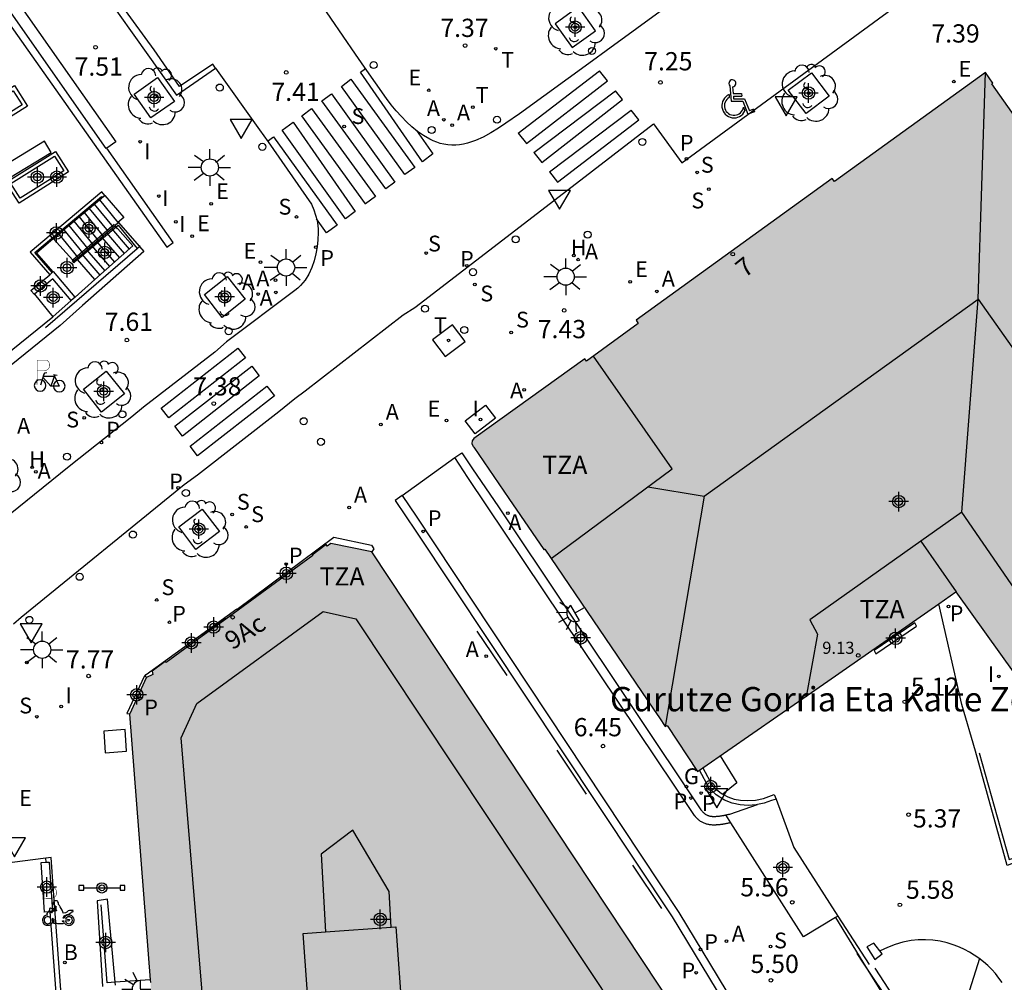
# Model space of a CAD drawing. Units: metres. Extents: x 580643 to 580995, y 4796039 to 4796291.
# Drawn here: x 580920 to 580960, y 4796146 to 4796186 of the extents above; entities that cross this region are included whole.
import ezdxf
from ezdxf.enums import TextEntityAlignment as Align

# ---------------------------------------------------------------- set-up
doc = ezdxf.new("R2010")
doc.units = ezdxf.units.M
doc.header["$MEASUREMENT"] = 0
for name, color, linetype in [('020204', 9, 'Continuous'), ('020308', 9, 'Continuous'), ('060106', 9, 'Continuous'), ('060108', 9, 'Continuous'), ('060113', 4, 'Continuous'), ('060117', 9, 'Continuous'), ('060124', 9, 'Continuous'), ('060126', 9, 'Continuous'), ('060141', 9, 'Continuous'), ('060144', 9, 'Continuous'), ('070105', 6, 'Continuous'), ('070106', 6, 'Continuous'), ('070108', 9, 'Continuous'), ('080109', 9, 'Continuous'), ('080110', 9, 'Continuous'), ('080201', 9, 'Continuous'), ('080202', 9, 'Continuous'), ('080303', 9, 'Continuous'), ('080304', 9, 'Continuous'), ('080308', 9, 'Continuous'), ('080311', 9, 'Continuous'), ('090101', 1, 'Continuous'), ('090102', 9, 'Continuous'), ('090111', 4, 'Continuous'), ('090210', 9, 'Continuous'), ('090223', 9, 'Continuous'), ('100101', 9, 'Continuous'), ('100105', 3, 'Continuous'), ('100202', 3, 'Continuous'), ('200202', 4, 'Continuous'), ('200204', 4, 'Continuous'), ('200205', 4, 'Continuous'), ('200302', 4, 'Continuous'), ('200304', 4, 'Continuous'), ('200305', 4, 'Continuous'), ('210102', 4, 'Continuous'), ('210201', 9, 'Continuous'), ('210203', 4, 'Continuous'), ('210204', 9, 'Continuous'), ('210205', 4, 'Continuous'), ('210301', 9, 'Continuous'), ('210303', 4, 'Continuous'), ('210304', 9, 'Continuous'), ('210305', 4, 'Continuous'), ('220101', 1, 'Continuous'), ('220205', 1, 'Continuous'), ('220207', 9, 'Continuous'), ('220305', 1, 'Continuous'), ('220307', 9, 'Continuous'), ('230104', 1, 'Continuous'), ('230204', 9, 'Continuous'), ('230304', 9, 'Continuous'), ('240205', 1, 'Continuous'), ('240305', 1, 'Continuous'), ('250204', 9, 'Continuous'), ('250206', 9, 'Continuous'), ('260101', 9, 'Continuous'), ('260202', 9, 'Continuous'), ('260205', 9, 'Continuous'), ('260206', 9, 'Continuous'), ('260208', 9, 'Continuous'), ('270104', 9, 'Continuous'), ('270204', 9, 'Continuous'), ('270304', 9, 'Continuous'), ('990501', 21, 'Continuous'), ('C_Edificios', 5, 'Continuous'), ('Centroides', 1, 'Continuous')]:
    doc.layers.add(name, color=color, linetype=linetype)
doc.layers.add('080111', color=7, linetype='Continuous', lineweight=30)
doc.styles.add('ARIAL', font='arial.ttf', dxfattribs={"height": 1})
doc.styles.add('ARIALI', font='ariali.ttf', dxfattribs={"height": 1})
doc.styles.add('ROMANS', font='romans__.ttf', dxfattribs={"height": 1})
doc.styles.get("Standard").update_dxf_attribs({"font": 'arial.ttf'})

# ---------------------------------------------------------------- blocks, each defined once
blk = doc.blocks.new('Centroide')
for points in [[(0.402, 0), (-0.402, 0)], [(0, -0.402), (0, 0.402)]]:
    blk.add_lwpolyline(points)
for radius in [0.256, 0.159]:
    blk.add_circle((0, 0), radius)
blk = doc.blocks.new('PUNTO')
blk.add_circle((0, 0), 0.075)
blk = doc.blocks.new('SANEA')
blk.add_circle((0, 0), 0.055)
blk = doc.blocks.new('FAREDE')
at = {"linetype": 'Continuous'}
for p, q in [((0.75, 0.7), (0.57, 0.322)), ((1.07, 0.411), (0.715, 0.19)), ((0.415, 0), (0, 0)), ((0.415, 0.36), (0.415, -0.351)), ((0.738, -0.699), (0.56, -0.32)), ((1.062, -0.416), (0.709, -0.191)), ((1.187, -0.005), (0.768, -0.001))]:
    blk.add_line(p, q, dxfattribs=at)
blk.add_arc((0.413, 0.004), 0.355, 270.4282, 89.5718, dxfattribs=at)
blk = doc.blocks.new('BloquePortal')
blk.add_circle((0, 0), 0.075)
at = {"flags": 5}
blk.add_attdef('INDICE', text='', height=0.75, dxfattribs=at).set_placement((0, 0), align=Align.MIDDLE_CENTER)
blk = doc.blocks.new('REGELE')
blk.add_circle((0, 0), 0.055)
blk = doc.blocks.new('HIDRAN')
blk.add_circle((0, 0), 0.055)
blk = doc.blocks.new('PLUVI3')
blk.add_circle((0, 0), 0.055)
blk = doc.blocks.new('PLUVI2')
blk.add_circle((0, 0), 0.055)
blk = doc.blocks.new('SETRA')
at = {"linetype": 'Continuous'}
blk.add_lwpolyline([(0.451, 0.26), (-0.45, 0.26), (-0.001, -0.52)], close=True, dxfattribs=at)
blk = doc.blocks.new('FAROLA')
for p, q in [((-0.63, 0.51), (-0.255, 0.245)), ((0, 0.355), (0, 0.755)), ((0.605, 0.49), (0.276, 0.223)), ((-0.355, 0), (-0.895, 0)), ((0.355, 0), (0.855, 0)), ((-0.65, -0.52), (-0.255, -0.24)), ((0, -0.355), (0, -0.755)), ((0.585, -0.52), (0.256, -0.246))]:
    blk.add_line(p, q)
blk.add_circle((0, 0), 0.355)
blk = doc.blocks.new('HUEPIV')
blk.add_circle((0, 0), 0.145)
blk = doc.blocks.new('REGAS')
blk.add_circle((0, 0), 0.055)
blk = doc.blocks.new('RETEL')
blk.add_circle((0, 0), 0.055)
blk = doc.blocks.new('A$Cde1f4e34')
at = {"layer": '090223', "const_width": 0.01}
blk.add_lwpolyline([(-0.061, 0.534), (-0.064, 0.018)], dxfattribs=at)
blk.add_lwpolyline([(-0.061, 0.534), (0.136, 0.534, -0.828096), (0.074, 0.31), (-0.059, 0.308)], format="xyb", dxfattribs=at)
at = {"layer": '090223'}
for points in [[(0.14, 0.264), (0.094, 0.261), (0.081, 0.241), (0.007, 0.01)], [(0.311, 0.222), (0.224, -0.01), (0.06, 0.174)], [(0.281, 0.234), (0.357, 0.217)], [(0.067, 0.195), (0.303, 0.195)], [(0.303, 0.195), (0.402, -0.012), (0.224, -0.01)]]:
    blk.add_lwpolyline(points, dxfattribs=at)
for points in [[(0, 0.121, 1), (0, -0.121, 1)], [(0.402, 0.109, 1), (0.402, -0.134, 1)]]:
    blk.add_lwpolyline(points, format="xyb", close=True, dxfattribs=at)
blk = doc.blocks.new('PBICIS')
at = {"layer": '090223', "xscale": 1.963139950929655, "yscale": 1.963139950929655, "zscale": 1.963139950929655}
blk.add_blockref('A$Cde1f4e34', (-0.331, -0.159), dxfattribs=at)
blk = doc.blocks.new('MINUS')
at = {"color": 0}
for points in [[(-0.047, 0.641, 0), (0, 0, 0)], [(0.063, 0.6, 0), (0.084, 0.317, 0)], [(-0.087, 0.273, 0), (-0.078, 0.158, 0)], [(0, 0, 0), (0.483, 0, 0)], [(0.084, 0.317, 0), (0.428, 0.317, 0)], [(0.092, 0.21, 0), (0.099, 0.107, 0)], [(0.092, 0.21, 0), (0.436, 0.21, 0)], [(0.099, 0.107, 0), (0.556, 0.107, 0)], [(0.428, 0.317, 0), (0.436, 0.21, 0)], [(0.483, 0, 0), (0.694, -0.534, 0)], [(0.556, 0.107, 0), (0.754, -0.396, 0)], [(0.506, -0.239, 0), (0.569, -0.397, 0)], [(0.919, -0.331, 0), (0.754, -0.396, 0)], [(0.919, -0.331, 0), (0.958, -0.43, 0)], [(0.958, -0.43, 0), (0.694, -0.534, 0)]]:
    blk.add_polyline3d(points, dxfattribs=at)
for centre, radius, start, end in [((0.053, 0.742), 0.142, 274.1625, 225.3181), ((0.117, -0.183), 0.5, 114.0034, 334.6848), ((0.117, -0.183), 0.393, 119.7232, 351.8893)]:
    blk.add_arc(centre, radius, start, end, dxfattribs=at)
blk = doc.blocks.new('PANINF')
for p, q in [((-0.749, 0), (0, 0)), ((0, 0), (0.749, 0))]:
    blk.add_line(p, q)
for points in [[(-0.749, -0.099), (-0.749, 0.099), (-0.947, 0.099), (-0.947, -0.099)], [(0.947, -0.099), (0.947, 0.099), (0.749, 0.099), (0.749, -0.099)]]:
    blk.add_lwpolyline(points, close=True)
for radius in [0.21, 0.12]:
    blk.add_circle((0, 0), radius)
blk = doc.blocks.new('COTAPU')
blk.add_circle((0, 0), 0.075)
blk = doc.blocks.new('ABAS')
blk.add_circle((0, 0), 0.055)
blk = doc.blocks.new('REIND')
blk.add_circle((0, 0), 0.055)
blk = doc.blocks.new('ARBOL')
blk.add_circle((0, 0), 0.0587)
for centre, radius, start, end in [((-0.564, 0.381), 0.532, 92.28, 254.58), ((-0.28, 0.855), 0.3, 359.2878, 173.6078), ((0.097, 0.97), 0.21, 23.1565, 160.4665), ((0.438, 0.881), 0.24, 301.578, 139.328), ((-0.091, 0.321), 0.12, 119.14, 310.56), ((0.656, 0.288), 0.443, 319.8556, 114.7656), ((0.819, -0.249), 0.383, 235.5275, 62.0275), ((-0.556, -0.339), 0.555, 142.64, 266.54), ((-0.039, -0.384), 0.21, 189.64, 323.88), ((0.299, -0.624), 0.532, 224.67, 0.24), ((-0.301, -0.676), 0.45, 213.78, 295.32)]:
    blk.add_arc(centre, radius, start, end)
blk = doc.blocks.new('REGALU')
blk.add_circle((0, 0), 0.055)
blk = doc.blocks.new('BOCAR')
blk.add_circle((0, 0), 0.055)
blk = doc.blocks.new('PLUVI1')
blk.add_circle((0, 0), 0.055)
blk = doc.blocks.new('A$C8d5390f6')
at = {"layer": '260208', "const_width": 0.01}
blk.add_lwpolyline([(-0.081, 0.678), (-0.084, 0.162)], dxfattribs=at)
blk.add_lwpolyline([(-0.081, 0.678), (0.115, 0.678, -0.828096), (0.054, 0.455), (-0.079, 0.452)], format="xyb", dxfattribs=at)
at = {"layer": '260208'}
for points in [[(0.519, 0.185), (0.519, 0.191), (0.513, 0.196), (0.51, 0.196), (0.516, 0.203), (0.442, 0.203), (0.414, 0.197), (0.391, 0.173), (0.378, 0.165), (0.358, 0.156), (0.312, 0.151), (0.307, 0.176), (0.291, 0.212), (0.254, 0.277), (0.238, 0.304), (0.229, 0.317), (0.216, 0.328), (0.219, 0.339), (0.22, 0.346), (0.218, 0.361), (0.207, 0.383), (0.197, 0.395), (0.188, 0.4), (0.175, 0.405), (0.152, 0.403), (0.131, 0.39), (0.116, 0.375), (0.109, 0.36), (0.108, 0.346), (0.11, 0.339), (0.114, 0.333), (0.119, 0.331), (0.127, 0.331), (0.126, 0.325), (0.128, 0.32), (0.133, 0.311), (0.14, 0.303), (0.141, 0.303), (0.134, 0.299), (0.131, 0.295), (0.133, 0.29), (0.138, 0.285), (0.144, 0.283), (0.152, 0.285), (0.158, 0.286), (0.166, 0.29), (0.162, 0.28), (0.16, 0.267), (0.16, 0.261), (0.161, 0.25), (0.165, 0.232), (0.176, 0.2), (0.162, 0.197), (0.148, 0.194), (0.13, 0.183), (0.131, 0.189), (0.125, 0.192), (0.119, 0.197), (0.109, 0.201), (0.098, 0.204), (0.094, 0.202), (0.084, 0.179), (0.075, 0.159), (0.074, 0.156), (0.063, 0.155), (0.061, 0.158), (0.059, 0.161), (0.057, 0.163), (0.053, 0.164), (0.049, 0.164), (0.045, 0.166), (0.041, 0.17), (0.043, 0.175), (0.049, 0.182), (0.068, 0.19), (0.089, 0.201), (0.104, 0.207), (0.119, 0.212), (0.127, 0.216), (0.128, 0.223), (0.129, 0.228), (0.126, 0.233), (0.123, 0.236), (0.12, 0.239), (0.117, 0.241), (0.114, 0.243), (0.11, 0.245), (0.106, 0.246), (0.103, 0.247), (0.087, 0.248), (0.079, 0.247), (0.072, 0.244), (0.065, 0.241), (0.062, 0.239), (0.059, 0.236), (0.058, 0.235), (0.05, 0.249), (0.049, 0.256), (0.045, 0.255), (0.041, 0.25), (0.037, 0.244), (0.035, 0.239), (0.034, 0.234), (0.034, 0.225), (0.036, 0.221), (0.037, 0.22), (0.009, 0.186), (-0.001, 0.173), (-0.026, 0.142), (-0.025, 0.136), (-0.023, 0.131), (-0.014, 0.125), (-0.01, 0.124), (-0.017, 0.116), (-0.01, 0.111), (-0.021, 0.111), (-0.033, 0.109), (-0.051, 0.102), (-0.077, 0.086), (-0.101, 0.051), (-0.111, 0.028), (-0.111, -0.003), (-0.107, -0.026), (-0.1, -0.047), (-0.082, -0.067), (-0.064, -0.085), (-0.054, -0.091), (-0.036, -0.097), (-0.018, -0.1), (0.002, -0.101), (0.017, -0.1), (0.031, -0.096), (0.048, -0.088), (0.066, -0.077), (0.084, -0.056), (0.093, -0.04), (0.102, -0.012), (0.103, 0.003), (0.103, 0.02), (0.099, 0.034), (0.095, 0.043), (0.105, 0.034), (0.113, 0.023), (0.118, 0.013), (0.12, -0.006), (0.12, -0.022), (0.116, -0.041), (0.112, -0.055), (0.141, -0.059), (0.176, -0.059), (0.198, -0.06), (0.307, -0.06), (0.334, -0.041), (0.344, -0.058), (0.371, -0.084), (0.403, -0.099), (0.431, -0.105), (0.461, -0.099), (0.489, -0.086), (0.514, -0.064), (0.532, -0.036), (0.539, -0.005), (0.539, 0.019), (0.533, 0.043), (0.528, 0.051), (0.511, 0.076), (0.494, 0.093), (0.478, 0.102), (0.457, 0.109), (0.438, 0.111), (0.422, 0.111), (0.412, 0.11), (0.395, 0.105), (0.381, 0.1), (0.363, 0.09), (0.35, 0.075), (0.339, 0.061), (0.331, 0.047), (0.329, 0.043), (0.31, 0.045), (0.311, 0.053), (0.337, 0.095), (0.394, 0.123), (0.407, 0.122), (0.418, 0.124), (0.438, 0.134), (0.478, 0.166), (0.491, 0.18), (0.507, 0.18), (0.515, 0.182), (0.517, 0.183)], [(-0.019, 0.074), (-0.04, 0.07), (-0.06, 0.053), (-0.07, 0.037), (-0.077, 0.016), (-0.077, -0.003), (-0.071, -0.022), (-0.061, -0.042), (-0.047, -0.052), (-0.032, -0.062), (-0.017, -0.068), (-0.002, -0.068), (0.021, -0.064), (0.036, -0.056), (0.053, -0.04), (0.062, -0.023), (0.067, -0.005), (0.068, 0.016), (0.062, 0.036), (0.045, 0.057), (0.03, 0.068), (0.01, 0.076), (-0.008, 0.078)], [(0.364, 0.033), (0.441, 0.016), (0.433, -0.016), (0.361, -0.009), (0.363, -0.018), (0.376, -0.044), (0.391, -0.056), (0.415, -0.064), (0.442, -0.068), (0.462, -0.061), (0.482, -0.046), (0.491, -0.034), (0.501, -0.015), (0.503, 0), (0.501, 0.024), (0.494, 0.038), (0.483, 0.055), (0.463, 0.068), (0.448, 0.074), (0.43, 0.076), (0.416, 0.076), (0.404, 0.072), (0.386, 0.061), (0.378, 0.055), (0.371, 0.045), (0.369, 0.039)], [(0.303, -0.008), (0.326, -0.008), (0.328, -0.023), (0.295, -0.021), (0.299, -0.018), (0.302, -0.014), (0.303, -0.009)]]:
    blk.add_lwpolyline(points, close=True, dxfattribs=at)
blk = doc.blocks.new('PMOTOS')
at = {"layer": '260208', "xscale": 2, "yscale": 2, "zscale": 2}
blk.add_blockref('A$C8d5390f6', (0.214, -0.062), dxfattribs=at)

msp = doc.modelspace()

# ---------------------------------------------------------------- hatches: boundary and pattern name
at = {"layer": '990501'}
for points in [[(580985.002, 4796133.415), (580983.142, 4796138.603), (580981.282, 4796143.791), (580981.639, 4796144.053), (580981.287, 4796144.534), (580984.822, 4796147.125), (580983.095, 4796149.613), (580981.369, 4796152.102), (580980.515, 4796151.583), (580979.661, 4796151.065), (580978.855, 4796152.347), (580978.048, 4796153.629), (580978.858, 4796154.192), (580979.582, 4796154.704), (580979.625, 4796154.729), (580979.668, 4796154.755), (580979.636, 4796154.793), (580979.604, 4796154.832), (580973.457, 4796163.538), (580973.426, 4796163.516), (580966.754, 4796172.947), (580959.647, 4796183.018), (580959.693, 4796183.051), (580959.38, 4796183.479), (580953.167, 4796179.003), (580953.082, 4796179.12), (580945.003, 4796173.289), (580945.098, 4796173.158), (580942.958, 4796171.607), (580942.891, 4796171.7), (580938.332, 4796168.428), (580938.263, 4796168.331), (580938.24, 4796168.216), (580938.288, 4796168.123), (580938.323, 4796168.065), (580939.763, 4796165.959), (580941.204, 4796163.853), (580941.219, 4796163.863), (580941.234, 4796163.873), (580941.246, 4796163.875), (580945.72, 4796157.29), (580945.964, 4796156.932), (580946.209, 4796156.574), (580946.285, 4796156.62), (580947.54, 4796154.726), (580952.897, 4796158.434), (580958.169, 4796162.116), (580962.681, 4796155.821), (580964.596, 4796153.205), (580966.149, 4796154.302), (580969.826, 4796149.115), (580969.323, 4796148.756), (580969.95, 4796147.921), (580964.725, 4796144.439), (580966.602, 4796141.589), (580971.884, 4796145.075), (580974.968, 4796140.402), (580969.538, 4796137.01), (580964.646, 4796133.942), (580967.641, 4796129.171), (580970.642, 4796124.378), (580977.727, 4796128.848), (580984.825, 4796133.304)], [(580934.132, 4796163.767), (580932.441, 4796164.1), (580932.29, 4796164.001), (580932.251, 4796164.06), (580931.68, 4796163.63), (580931.698, 4796163.605), (580925.661, 4796159.203), (580925.63, 4796159.245), (580925.087, 4796158.846), (580925.111, 4796158.708), (580924.837, 4796158.581), (580924.159, 4796157.078), (580926.036, 4796132.984), (580936.738, 4796138.314), (580947.441, 4796143.646), (580947.312, 4796143.863)]]:
    msp.add_hatch(color=256, dxfattribs=at).paths.add_polyline_path(points, flags=0)

# ---------------------------------------------------------------- linework, layer by layer
at = {"layer": '060106', "flags": 128}
for points in [[(580939.693, 4796158.667), (580938.463, 4796160.503)], [(580942.962, 4796153.795), (580941.751, 4796155.595)], [(580946.07, 4796149.084), (580944.873, 4796150.863)]]:
    msp.add_lwpolyline(points, dxfattribs=at)
at = {"layer": '060108', "flags": 128}
for points in [[(580895.998, 4796225.595), (580895.771, 4796225.425), (580899.249, 4796220.519), (580920.09, 4796190.958), (580923.115, 4796186.744), (580924.913, 4796184.207), (580926.095, 4796182.55), (580927.697, 4796183.667)], [(580919.385, 4796160.8), (580919.699, 4796161.076), (580926.408, 4796166.529), (580926.95, 4796166.935), (580930.296, 4796169.542), (580930.954, 4796170.074), (580931.381, 4796170.383), (580935.424, 4796173.508), (580935.904, 4796173.82), (580942.372, 4796178.797), (580945.721, 4796181.371), (580946.894, 4796179.766), (580993.661, 4796214.013)], [(580952.758, 4796190.937), (580943.774, 4796184.373), (580943.207, 4796183.966), (580940.206, 4796181.791), (580939.645, 4796181.398), (580939.342, 4796181.193), (580939.031, 4796181.001), (580938.714, 4796180.831), (580938.393, 4796180.688), (580938.069, 4796180.58), (580937.906, 4796180.541), (580937.744, 4796180.513), (580937.581, 4796180.498), (580937.419, 4796180.495), (580937.257, 4796180.507), (580937.095, 4796180.533), (580936.948, 4796180.57), (580936.803, 4796180.618), (580936.66, 4796180.676), (580936.522, 4796180.741), (580936.259, 4796180.888), (580936.013, 4796181.056), (580935.78, 4796181.244), (580935.558, 4796181.449), (580935.345, 4796181.671), (580935.137, 4796181.907), (580934.932, 4796182.157), (580934.727, 4796182.418), (580933.834, 4796183.71), (580933.464, 4796184.244), (580931.93, 4796186.468)], [(580927.697, 4796183.667), (580929.505, 4796181.127), (580929.862, 4796180.633), (580931.647, 4796178.067), (580931.738, 4796177.838), (580931.816, 4796177.619), (580931.877, 4796177.402), (580931.914, 4796177.184), (580931.925, 4796177.041), (580931.926, 4796176.895), (580931.907, 4796176.598), (580931.873, 4796176.309), (580931.823, 4796176.019), (580931.752, 4796175.733), (580931.657, 4796175.457), (580931.534, 4796175.192), (580931.379, 4796174.944), (580931.289, 4796174.828), (580931.189, 4796174.717), (580931.079, 4796174.612), (580930.958, 4796174.514), (580928.15, 4796172.4), (580927.669, 4796171.974), (580924.738, 4796169.708), (580924.25, 4796169.319), (580921.672, 4796167.273), (580918.162, 4796164.444)], [(580935.374, 4796166.084), (580937.545, 4796167.64)], [(580937.545, 4796167.64), (580937.827, 4796167.842), (580938.27, 4796167.183), (580939.342, 4796165.616), (580947.674, 4796153.148), (580947.69, 4796153.13), (580947.697, 4796153.121), (580947.729, 4796153.085), (580947.745, 4796153.068), (580947.761, 4796153.05), (580947.769, 4796153.042), (580947.778, 4796153.034), (580947.794, 4796153.018), (580947.803, 4796153.01), (580947.812, 4796153.003), (580947.82, 4796152.995), (580947.838, 4796152.981), (580947.848, 4796152.974), (580947.857, 4796152.968), (580947.883, 4796152.951), (580947.91, 4796152.937), (580947.927, 4796152.928), (580947.945, 4796152.92), (580947.963, 4796152.913), (580947.982, 4796152.907), (580948.001, 4796152.901), (580948.02, 4796152.896), (580948.04, 4796152.892), (580948.06, 4796152.888), (580948.08, 4796152.885), (580948.1, 4796152.882), (580948.121, 4796152.88), (580948.141, 4796152.878), (580948.162, 4796152.877), (580948.183, 4796152.876), (580948.204, 4796152.876), (580948.225, 4796152.876), (580948.246, 4796152.876), (580948.267, 4796152.877), (580948.288, 4796152.878), (580948.309, 4796152.879), (580948.352, 4796152.882), (580948.395, 4796152.886), (580948.417, 4796152.888), (580948.439, 4796152.891), (580948.461, 4796152.894), (580948.482, 4796152.897), (580948.504, 4796152.9), (580948.526, 4796152.903), (580948.547, 4796152.907), (580948.568, 4796152.91), (580948.59, 4796152.914), (580948.611, 4796152.918), (580948.632, 4796152.922), (580948.653, 4796152.927), (580948.674, 4796152.931), (580948.695, 4796152.936), (580948.697, 4796152.936)], [(580935.374, 4796166.084), (580935.091, 4796165.881), (580935.939, 4796164.607), (580946.496, 4796148.748), (580963.306, 4796120.973)], [(580948.697, 4796152.936), (580948.716, 4796152.94), (580948.737, 4796152.945), (580948.758, 4796152.949), (580948.779, 4796152.954), (580948.8, 4796152.959), (580948.82, 4796152.963), (580948.841, 4796152.968), (580948.862, 4796152.973), (580950.009, 4796153.359)], [(580920.711, 4796151.161), (580918.9, 4796150.923)], [(580929.249, 4796040.203), (580927.603, 4796062.326), (580926.279, 4796078.602), (580926.119, 4796081.036), (580921.033, 4796149.817), (580920.925, 4796151.189), (580920.711, 4796151.161)], [(580953.207, 4796148.712), (580954.336, 4796146.883), (580955.28, 4796145.354), (580954.91, 4796144.867)]]:
    msp.add_lwpolyline(points, dxfattribs=at)
at = {"layer": '060113', "flags": 128}
for points in [[(580927.697, 4796183.667), (580927.581, 4796183.831), (580926.21, 4796182.903), (580925.176, 4796184.411), (580923.36, 4796186.916), (580920.331, 4796191.128), (580896.018, 4796225.566), (580895.998, 4796225.595)], [(580948.901, 4796152.617), (580948.878, 4796152.613), (580948.857, 4796152.608), (580948.836, 4796152.603), (580948.814, 4796152.598), (580948.792, 4796152.593), (580948.769, 4796152.588), (580948.747, 4796152.584), (580948.724, 4796152.579), (580948.701, 4796152.574), (580948.678, 4796152.57), (580948.654, 4796152.565), (580948.631, 4796152.561), (580948.606, 4796152.557), (580948.582, 4796152.553), (580948.557, 4796152.549), (580948.532, 4796152.545), (580948.507, 4796152.542), (580948.482, 4796152.538), (580948.456, 4796152.535), (580948.43, 4796152.533), (580948.381, 4796152.528), (580948.332, 4796152.525), (580948.306, 4796152.523), (580948.281, 4796152.522), (580948.254, 4796152.521), (580948.228, 4796152.521), (580948.2, 4796152.521), (580948.173, 4796152.521), (580948.145, 4796152.522), (580948.116, 4796152.524), (580948.087, 4796152.526), (580948.058, 4796152.529), (580948.028, 4796152.533), (580947.998, 4796152.538), (580947.968, 4796152.544), (580947.937, 4796152.551), (580947.906, 4796152.559), (580947.874, 4796152.568), (580947.842, 4796152.579), (580947.81, 4796152.592), (580947.778, 4796152.606), (580947.746, 4796152.621), (580947.7, 4796152.646), (580947.659, 4796152.673), (580947.642, 4796152.685), (580947.626, 4796152.697), (580947.61, 4796152.709), (580947.595, 4796152.721), (580947.581, 4796152.733), (580947.567, 4796152.745), (580947.554, 4796152.757), (580947.541, 4796152.768), (580947.529, 4796152.78), (580947.517, 4796152.792), (580947.506, 4796152.803), (580947.495, 4796152.815), (580947.485, 4796152.826), (580947.475, 4796152.837), (580947.465, 4796152.848), (580947.456, 4796152.858), (580947.446, 4796152.869), (580947.438, 4796152.879), (580947.429, 4796152.888), (580947.421, 4796152.898), (580947.413, 4796152.907), (580947.379, 4796152.951), (580938.087, 4796166.827), (580937.545, 4796167.64)], [(580935.374, 4796166.084), (580935.954, 4796165.229), (580946.762, 4796148.917), (580963.578, 4796121.131)], [(580920.724, 4796150.989), (580920.711, 4796151.161)], [(580920.875, 4796148.944), (580925.897, 4796081.02), (580926.057, 4796078.586), (580927.381, 4796062.308), (580928.901, 4796040.203)]]:
    msp.add_lwpolyline(points, dxfattribs=at)
at = {"layer": '060117', "flags": 128}
for points in [[(580923.138, 4796178.429), (580923.923, 4796177.518), (580923.679, 4796177.31), (580923.688, 4796177.299)], [(580921.984, 4796175.835), (580923.561, 4796177.19)], [(580921.02, 4796176.65), (580921.817, 4796175.758), (580921.85, 4796175.72), (580921.984, 4796175.835)], [(580922.732, 4796174.969), (580922.021, 4796175.792), (580921.984, 4796175.835)]]:
    msp.add_lwpolyline(points, dxfattribs=at)
at = {"layer": '060124', "flags": 128}
for points in [[(580928.584, 4796161.408), (580932.561, 4796164.366), (580934.111, 4796164.038), (580934.207, 4796163.889), (580934.124, 4796163.768)], [(580924.789, 4796158.641), (580924.837, 4796158.714), (580928.574, 4796161.42), (580928.584, 4796161.408)], [(580928.584, 4796161.408), (580928.622, 4796161.362)], [(580924.789, 4796158.641), (580924.768, 4796158.657), (580924.045, 4796157.116), (580924.165, 4796157.092)], [(580924.855, 4796158.589), (580924.789, 4796158.641)]]:
    msp.add_lwpolyline(points, dxfattribs=at)
at = {"layer": '060126', "flags": 128}
for points in [[(580948.901, 4796152.617), (580948.697, 4796152.936)], [(580953.207, 4796148.712), (580951.893, 4796147.927), (580948.901, 4796152.617)], [(580953.313, 4796148.776), (580953.207, 4796148.712)]]:
    msp.add_lwpolyline(points, dxfattribs=at)
at = {"layer": '060141', "flags": 128}
for points in [[(580922.706, 4796178.072), (580923.48, 4796177.12)], [(580922.916, 4796178.249), (580923.679, 4796177.31)], [(580922.288, 4796177.719), (580923.065, 4796176.763)], [(580922.497, 4796177.895), (580923.272, 4796176.942)], [(580921.659, 4796177.189), (580922.441, 4796176.228)], [(580921.869, 4796177.366), (580922.649, 4796176.406)], [(580922.078, 4796177.542), (580922.857, 4796176.585)], [(580921.241, 4796176.836), (580922.026, 4796175.871)], [(580921.45, 4796177.013), (580922.233, 4796176.049)], [(580923.206, 4796176.885), (580923.939, 4796176.036)], [(580923.41, 4796177.06), (580924.14, 4796176.214)], [(580922.799, 4796176.535), (580923.536, 4796175.68)], [(580923.003, 4796176.71), (580923.738, 4796175.858)], [(580922.188, 4796176.01), (580922.933, 4796175.147)], [(580922.392, 4796176.185), (580923.134, 4796175.325)], [(580922.595, 4796176.36), (580923.335, 4796175.503)]]:
    msp.add_lwpolyline(points, dxfattribs=at)
at = {"layer": '060144', "flags": 128}
for points in [[(580920.976, 4796175.252), (580920.264, 4796176.077), (580923.002, 4796178.385), (580923.035, 4796178.347)], [(580923.524, 4796177.225), (580921.817, 4796175.758)], [(580923.601, 4796177.135), (580923.684, 4796177.206), (580924.466, 4796176.249)], [(580922.021, 4796175.792), (580923.601, 4796177.135)], [(580920.693, 4796172.994), (580924.466, 4796176.249)], [(580924.466, 4796176.249), (580924.561, 4796176.332)], [(580924.561, 4796176.332), (580924.596, 4796176.362)], [(580921.817, 4796175.758), (580921.792, 4796175.737), (580921.86, 4796175.656), (580922.021, 4796175.792)], [(580958.41, 4796157.485), (580957.468, 4796161.627)], [(580964.55, 4796153.268), (580963.296, 4796152.267), (580961.892, 4796151.487), (580960.277, 4796150.854), (580958.979, 4796155.557)]]:
    msp.add_lwpolyline(points, dxfattribs=at)
at = {"layer": '070105', "flags": 128}
for points in [[(580923.218, 4796180.377), (580923.198, 4796180.364), (580915.139, 4796191.852)], [(580915.523, 4796192.111), (580923.588, 4796180.627), (580923.218, 4796180.377)], [(580917.373, 4796181.665), (580919.416, 4796182.945), (580919.955, 4796182.101), (580917.912, 4796180.821), (580917.373, 4796181.665)], [(580919.07, 4796178.957), (580921.113, 4796180.237), (580921.651, 4796179.393), (580919.609, 4796178.113), (580919.07, 4796178.957)], [(580923.138, 4796178.429), (580923.016, 4796178.573), (580920.073, 4796176.092), (580920.873, 4796175.165)], [(580921.02, 4796176.65), (580922.997, 4796178.317), (580923.035, 4796178.347), (580923.138, 4796178.429)], [(580923.688, 4796177.299), (580923.706, 4796177.312), (580924.746, 4796176.12), (580922.225, 4796173.892), (580921.3, 4796173.075), (580919.291, 4796171.44), (580907.006, 4796162.65), (580906.734, 4796163.035), (580919.004, 4796171.815), (580920.995, 4796173.434)], [(580922.732, 4796174.969), (580924.292, 4796176.349), (580923.677, 4796177.055), (580923.665, 4796177.046), (580923.601, 4796177.135), (580923.561, 4796177.19)], [(580923.561, 4796177.19), (580923.553, 4796177.201), (580923.688, 4796177.299)], [(580921.013, 4796175.282), (580920.333, 4796176.071), (580921.02, 4796176.65)], [(580920.251, 4796174.359), (580920.24, 4796174.35), (580920.1, 4796174.516), (580920.873, 4796175.165)], [(580921.013, 4796175.282), (580920.976, 4796175.252), (580920.873, 4796175.165)], [(580921.913, 4796174.246), (580921.027, 4796175.295), (580921.013, 4796175.282)], [(580921.753, 4796174.105), (580921.005, 4796174.992), (580920.251, 4796174.359)], [(580921.913, 4796174.246), (580922.732, 4796174.969)], [(580920.995, 4796173.434), (580921.753, 4796174.105)], [(580921.913, 4796174.246), (580921.753, 4796174.105)], [(580959.12, 4796155.492), (580960.355, 4796151.108), (580960.889, 4796151.28), (580961.411, 4796151.484), (580961.92, 4796151.719), (580962.415, 4796151.985), (580962.884, 4796152.274), (580963.335, 4796152.59), (580963.766, 4796152.932), (580964.388, 4796153.489)], [(580950.009, 4796153.359), (580949.951, 4796153.346), (580949.623, 4796153.324), (580949.286, 4796153.349), (580948.955, 4796153.423), (580948.639, 4796153.544), (580948.304, 4796153.757), (580948.017, 4796154.032), (580947.614, 4796154.777)], [(580947.755, 4796154.874), (580948.157, 4796154.13), (580948.295, 4796153.99), (580948.527, 4796153.816), (580948.572, 4796153.793), (580948.783, 4796153.681), (580949.039, 4796153.591), (580949.306, 4796153.539), (580949.577, 4796153.527), (580949.92, 4796153.546), (580950.256, 4796153.615), (580950.578, 4796153.732), (580950.683, 4796153.781), (580950.773, 4796153.592)], [(580950.773, 4796153.592), (580950.582, 4796153.529), (580950.273, 4796153.415), (580950.009, 4796153.359)], [(580923.574, 4796145.926), (580923.563, 4796146.055), (580923.257, 4796149.473), (580922.826, 4796149.405), (580923.045, 4796145.883)], [(580956.459, 4796143.714), (580957.257, 4796142.606), (580957.397, 4796142.706), (580954.851, 4796146.634)]]:
    msp.add_lwpolyline(points, dxfattribs=at)
at = {"layer": '070106', "flags": 128}
for points in [[(580958.979, 4796155.557), (580958.41, 4796157.485)], [(580950.773, 4796153.592), (580951.497, 4796151.601), (580953.313, 4796148.776)], [(580953.313, 4796148.776), (580954.599, 4796146.777)]]:
    msp.add_lwpolyline(points, dxfattribs=at)
at = {"layer": '070108', "flags": 128}
for points in [[(580923.563, 4796146.055), (580923.237, 4796146.033), (580922.986, 4796149.244)], [(580954.336, 4796146.883), (580954.104, 4796147.232)], [(580955.073, 4796144.653), (580955.609, 4796144.969), (580954.336, 4796146.883)], [(580925.01, 4796146.152), (580923.563, 4796146.055)]]:
    msp.add_lwpolyline(points, dxfattribs=at)
at = {"layer": '080109', "flags": 128}
for points in [[(580959.089, 4796174.16), (580959.38, 4796183.479)], [(580947.809, 4796166.049), (580959.089, 4796174.16)], [(580958.406, 4796165.399), (580959.089, 4796174.16)], [(580959.089, 4796174.16), (580973.542, 4796153.7)], [(580945.495, 4796166.44), (580947.809, 4796166.049)], [(580947.809, 4796166.049), (580946.208, 4796156.573)]]:
    msp.add_lwpolyline(points, dxfattribs=at)
at = {"layer": '080110', "flags": 128}
for points in [[(580941.512, 4796163.483), (580946.496, 4796167.184), (580943.247, 4796171.816)], [(580964.255, 4796156.908), (580958.406, 4796165.399), (580956.722, 4796164.204)], [(580956.722, 4796164.204), (580952.154, 4796160.962), (580952.476, 4796160.376), (580952.006, 4796157.8)], [(580956.722, 4796164.204), (580958.181, 4796162.118)], [(580928.107, 4796134.016), (580926.278, 4796156.115), (580926.925, 4796157.522), (580932.131, 4796161.309), (580933.468, 4796161.006), (580945.607, 4796142.732)], [(580934.928, 4796148.315), (580934.843, 4796149.787), (580933.35, 4796152.305), (580932.044, 4796151.322), (580932.225, 4796148.128)], [(580934.928, 4796148.315), (580935.118, 4796148.328), (580935.382, 4796144.708), (580931.568, 4796144.444), (580931.305, 4796148.064), (580932.225, 4796148.128)], [(580932.225, 4796148.128), (580934.928, 4796148.315)]]:
    msp.add_lwpolyline(points, dxfattribs=at)
at = {"layer": '080111', "flags": 128}
for points in [[(580966.754, 4796172.947), (580959.647, 4796183.018), (580959.693, 4796183.051), (580959.38, 4796183.479), (580953.167, 4796179.003), (580953.082, 4796179.12), (580945.003, 4796173.289), (580945.098, 4796173.158), (580942.958, 4796171.607), (580942.891, 4796171.7), (580938.332, 4796168.428), (580938.263, 4796168.331), (580938.24, 4796168.216), (580938.288, 4796168.123), (580938.305, 4796168.094), (580938.323, 4796168.065), (580939.763, 4796165.959), (580941.204, 4796163.853), (580941.219, 4796163.863), (580941.234, 4796163.873), (580941.246, 4796163.875), (580945.72, 4796157.29), (580945.964, 4796156.932), (580946.209, 4796156.574), (580946.285, 4796156.62), (580947.54, 4796154.726), (580947.614, 4796154.777)], [(580934.124, 4796163.768), (580932.441, 4796164.1), (580932.29, 4796164.001), (580932.251, 4796164.06), (580931.68, 4796163.63), (580931.698, 4796163.605), (580928.622, 4796161.362)], [(580947.441, 4796143.646), (580947.312, 4796143.863), (580934.124, 4796163.768)], [(580947.755, 4796154.874), (580952.897, 4796158.434), (580957.468, 4796161.627), (580958.169, 4796162.116), (580960.598, 4796158.728)], [(580928.114, 4796160.992), (580927.151, 4796160.29)], [(580928.622, 4796161.362), (580928.114, 4796160.992)], [(580927.151, 4796160.29), (580925.661, 4796159.203), (580925.63, 4796159.245), (580925.087, 4796158.846), (580925.111, 4796158.708), (580924.855, 4796158.589)], [(580924.855, 4796158.589), (580924.837, 4796158.581), (580924.165, 4796157.092)], [(580924.165, 4796157.092), (580924.159, 4796157.078), (580925.01, 4796146.152), (580925.019, 4796146.041)], [(580947.614, 4796154.777), (580947.755, 4796154.874)]]:
    msp.add_lwpolyline(points, dxfattribs=at)
at = {"layer": '090101', "flags": 128}
msp.add_lwpolyline([(580920.654, 4796180.653), (580918.931, 4796179.606), (580919.213, 4796179.146), (580920.932, 4796180.2), (580920.654, 4796180.653)], dxfattribs=at)
at = {"layer": '090102', "flags": 128}
msp.add_lwpolyline([(580923.971, 4796156.447), (580923.096, 4796156.384), (580923.16, 4796155.491), (580924.035, 4796155.554), (580923.971, 4796156.447)], dxfattribs=at)
at = {"layer": '090111', "flags": 128}
msp.add_lwpolyline([(580920.251, 4796174.359), (580920.995, 4796173.434)], dxfattribs=at)
at = {"layer": '100101', "flags": 128}
for points in [[(580942.629, 4796186.184), (580941.67, 4796185.494), (580942.375, 4796184.514), (580943.334, 4796185.204), (580942.629, 4796186.184)], [(580926.013, 4796182.29), (580925.039, 4796181.621), (580924.345, 4796182.592), (580925.306, 4796183.279), (580926.013, 4796182.29)], [(580952.956, 4796182.517), (580951.999, 4796181.793), (580951.271, 4796182.754), (580952.228, 4796183.478), (580952.956, 4796182.517)], [(580927.968, 4796173.407), (580927.239, 4796174.347), (580928.17, 4796175.086), (580928.91, 4796174.155), (580927.968, 4796173.407)], [(580923.009, 4796169.512), (580922.26, 4796170.453), (580923.201, 4796171.2), (580923.949, 4796170.258), (580923.009, 4796169.512)], [(580927.854, 4796164.6), (580926.884, 4796163.862), (580926.181, 4796164.786), (580927.151, 4796165.524), (580927.854, 4796164.6)]]:
    msp.add_lwpolyline(points, dxfattribs=at)
at = {"layer": '100105', "flags": 128}
for points in [[(580917.592, 4796181.616), (580919.367, 4796182.728), (580919.736, 4796182.15), (580917.961, 4796181.038), (580917.592, 4796181.616)], [(580919.273, 4796178.912), (580921.068, 4796180.036), (580921.448, 4796179.439), (580919.654, 4796178.314), (580919.273, 4796178.912)]]:
    msp.add_lwpolyline(points, dxfattribs=at)
at = {"layer": '210102', "flags": 128}
for points in [[(580912.405, 4796195.131), (580925.687, 4796176.295), (580925.957, 4796176.487), (580923.218, 4796180.377)], [(580928.114, 4796160.992), (580928.088, 4796161.028), (580927.124, 4796160.327), (580927.151, 4796160.29)], [(580956.477, 4796160.843), (580954.807, 4796159.7), (580954.877, 4796159.566), (580956.547, 4796160.709), (580956.477, 4796160.843)], [(580920.875, 4796148.944), (580920.664, 4796148.93), (580920.517, 4796150.975), (580920.724, 4796150.989)], [(580920.724, 4796150.989), (580920.845, 4796150.997), (580920.992, 4796148.952), (580920.875, 4796148.944)]]:
    msp.add_lwpolyline(points, dxfattribs=at)
at = {"layer": '220101', "flags": 128}
for points in [[(580954.795, 4796147.665), (580954.496, 4796147.504)], [(580955.129, 4796147.217), (580954.795, 4796147.665)], [(580954.496, 4796147.504), (580954.831, 4796146.985)], [(580954.831, 4796146.985), (580955.129, 4796147.217)]]:
    msp.add_lwpolyline(points, dxfattribs=at)
at = {"layer": '230104', "flags": 128}
for points in [[(580948.471, 4796155.37), (580949.149, 4796154.257)], [(580949.149, 4796154.257), (580948.572, 4796153.793)]]:
    msp.add_lwpolyline(points, dxfattribs=at)
at = {"layer": '260101', "flags": 128}
for points in [[(580936.646, 4796180.137), (580936.21, 4796179.813), (580933.658, 4796183.494), (580933.873, 4796183.653)], [(580940.146, 4796180.992), (580943.493, 4796183.55)], [(580943.826, 4796183.137), (580943.493, 4796183.549)], [(580935.896, 4796179.58), (580935.494, 4796179.282), (580932.878, 4796182.915), (580933.272, 4796183.207)], [(580933.272, 4796183.207), (580935.896, 4796179.58)], [(580940.495, 4796180.56), (580943.827, 4796183.137)], [(580935.074, 4796178.971), (580934.703, 4796178.695), (580932.076, 4796182.319), (580932.471, 4796182.613)], [(580932.471, 4796182.613), (580935.074, 4796178.971)], [(580940.795, 4796180.19), (580944.161, 4796182.724)], [(580944.446, 4796182.371), (580944.161, 4796182.724)], [(580941.123, 4796179.784), (580944.447, 4796182.37)], [(580933.872, 4796178.072), (580933.869, 4796178.076), (580931.252, 4796181.708), (580931.648, 4796182.002)], [(580931.648, 4796182.002), (580934.279, 4796178.38), (580933.869, 4796178.076)], [(580941.44, 4796179.393), (580944.797, 4796181.938)], [(580945.124, 4796181.534), (580944.797, 4796181.939)], [(580933.039, 4796177.46), (580930.441, 4796181.106), (580930.887, 4796181.437)], [(580930.887, 4796181.437), (580933.448, 4796177.764), (580933.039, 4796177.46)], [(580941.776, 4796178.978), (580945.124, 4796181.535)], [(580929.841, 4796180.661), (580930.082, 4796180.839)], [(580930.082, 4796180.839), (580932.698, 4796177.207), (580932.269, 4796176.888)], [(580935.962, 4796181.097), (580936.646, 4796180.137)], [(580940.147, 4796180.993), (580940.496, 4796180.56)], [(580940.795, 4796180.19), (580941.123, 4796179.784)], [(580941.44, 4796179.393), (580941.776, 4796178.977)], [(580932.269, 4796176.888), (580931.859, 4796177.467)], [(580925.457, 4796169.68), (580928.62, 4796172.144), (580928.93, 4796171.739), (580925.769, 4796169.27), (580925.457, 4796169.68)], [(580926.022, 4796168.937), (580929.189, 4796171.4), (580929.494, 4796170.999), (580926.334, 4796168.527), (580926.022, 4796168.937)], [(580926.647, 4796168.115), (580929.809, 4796170.582), (580930.119, 4796170.176), (580926.958, 4796167.708), (580926.647, 4796168.115)], [(580960.074, 4796146.036), (580959.94, 4796146.226), (580959.796, 4796146.408), (580959.641, 4796146.581), (580959.476, 4796146.745), (580959.302, 4796146.898), (580959.119, 4796147.041), (580958.927, 4796147.173), (580958.728, 4796147.293), (580958.523, 4796147.4), (580958.311, 4796147.496), (580958.094, 4796147.579), (580957.808, 4796147.669), (580957.516, 4796147.737), (580957.219, 4796147.78), (580956.92, 4796147.799), (580956.62, 4796147.794), (580956.322, 4796147.764), (580955.991, 4796147.702), (580955.667, 4796147.61), (580955.353, 4796147.488), (580955.051, 4796147.339)], [(580959.135, 4796147.028), (580957.56, 4796142.04)]]:
    msp.add_lwpolyline(points, dxfattribs=at)
at = {"layer": '270104', "flags": 128}
for points in [[(580937.972, 4796172.422), (580937.452, 4796173.105), (580936.63, 4796172.481), (580937.15, 4796171.798), (580937.972, 4796172.422)], [(580939.224, 4796169.258), (580938.383, 4796168.622), (580937.977, 4796169.152), (580938.813, 4796169.794), (580939.224, 4796169.258)]]:
    msp.add_lwpolyline(points, dxfattribs=at)

# ---------------------------------------------------------------- block references
at = {"layer": '020204', "rotation": 359.9987685839998}
for p in [(580922.758, 4796184.523, 7.512), (580937.97, 4796184.595, 7.371), (580930.606, 4796183.486, 7.405), (580946.006, 4796183.076, 7.254), (580942.046, 4796173.696, 7.429), (580924.051, 4796172.473, 7.607), (580927.622, 4796169.865, 7.376), (580922.473, 4796158.653, 7.769), (580956.063, 4796157.59, 5.117), (580943.643, 4796155.768, 6.452), (580956.221, 4796152.948, 5.374), (580951.43, 4796149.341, 5.557), (580955.864, 4796149.237, 5.581), (580950.555, 4796146.132, 5.501)]:
    msp.add_blockref('COTAPU', p, dxfattribs=at)
at = {"layer": '080201', "rotation": 359.9987685915977}
msp.add_blockref('PUNTO', (580954.148, 4796159.5, 9.132), dxfattribs=at)
at = {"layer": '080202', "rotation": 359.9987685839998}
for p in [(580948.984, 4796176.01), (580928.401, 4796161.07)]:
    msp.add_blockref('BloquePortal', p, dxfattribs=at)
at = {"layer": '090210', "rotation": 359.9987685839998}
msp.add_blockref('PANINF', (580923.021, 4796149.934), dxfattribs=at)
at = {"layer": '090223'}
msp.add_blockref('PBICIS', (580920.807, 4796170.763), dxfattribs=at)
at = {"layer": '100202', "rotation": 359.9987685839998}
for p in [(580942.502, 4796185.349), (580925.215, 4796182.494), (580952.113, 4796182.635), (580928.124, 4796174.083), (580923.014, 4796170.426), (580918.472, 4796166.873), (580927.017, 4796164.693)]:
    msp.add_blockref('ARBOL', p, dxfattribs=at)
at = {"layer": '200202', "rotation": 359.9987685839998}
msp.add_blockref('BOCAR', (580921.499, 4796146.862, 8.311), dxfattribs=at)
at = {"layer": '200204'}
for p in [(580942.444, 4796175.958, 7.419), (580920.154, 4796167.24, 7.66)]:
    msp.add_blockref('HIDRAN', p, dxfattribs=at)
at = {"layer": '200205', "rotation": 359.9987685839998}
for p in [(580937.091, 4796181.544, 7.33), (580937.432, 4796181.316, 7.301), (580942.617, 4796175.784, 7.379), (580930.163, 4796174.939, 7.457), (580929.455, 4796174.37, 7.478), (580930.178, 4796174.439, 7.412), (580945.864, 4796174.479, 7.395), (580940.398, 4796170.431, 7.469), (580934.501, 4796168.997, 7.497), (580920.301, 4796167.058, 7.66), (580933.193, 4796165.587, 7.544), (580939.733, 4796165.355, 7.225), (580938.841, 4796159.472, 6.882), (580948.722, 4796147.744, 5.647)]:
    msp.add_blockref('ABAS', p, dxfattribs=at)
at = {"layer": '210201', "rotation": 359.9987685839998}
for p in [(580930.601, 4796163.26, 7.599), (580957.863, 4796161.517, 5.125), (580925.797, 4796160.863, 7.648)]:
    msp.add_blockref('PLUVI1', p, dxfattribs=at)
at = {"layer": '210203', "rotation": 359.9987685839998}
for p in [(580947.678, 4796153.837, 6.184), (580947.48, 4796146.445, 5.718)]:
    msp.add_blockref('PLUVI2', p, dxfattribs=at)
at = {"layer": '210204', "rotation": 359.9987685839998}
for p in [(580932.99, 4796181.26, 7.286), (580947.523, 4796179.377, 7.412), (580948.004, 4796178.68, 7.412), (580931.025, 4796177.541, 7.353), (580936.363, 4796176.057, 7.393), (580938.367, 4796174.758, 7.418), (580939.866, 4796172.791, 7.443), (580922.295, 4796169.276, 7.634), (580928.375, 4796165.296, 7.553), (580928.962, 4796164.785, 7.582), (580925.274, 4796161.781, 7.646), (580920.341, 4796156.979, 7.759), (580950.544, 4796147.521, 5.557)]:
    msp.add_blockref('SANEA', p, dxfattribs=at)
at = {"layer": '210205', "rotation": 359.9987685839998}
for p in [(580947.084, 4796179.935, 7.161), (580931.823, 4796176.298, 7.084), (580938.039, 4796175.535, 7.04), (580922.997, 4796168.264, 7.311), (580926.16, 4796166.4, 7.27), (580936.238, 4796164.605, 7.188), (580924.58, 4796157.737, 7.863), (580947.265, 4796153.631, 5.977), (580947.651, 4796147.4, 5.601)]:
    msp.add_blockref('PLUVI3', p, dxfattribs=at)
at = {"layer": '220205', "rotation": 359.9987685839998}
for p in [(580958.08, 4796183.11, 7.478), (580927.521, 4796178.08, 7.508), (580926.736, 4796176.755, 7.521), (580944.765, 4796174.872, 7.445), (580937.202, 4796169.165, 7.474)]:
    msp.add_blockref('REGELE', p, dxfattribs=at)
at = {"layer": '220207', "rotation": 359.9987685839998}
for p in [(580936.47, 4796182.752, 7.34), (580929.545, 4796175.685, 7.484), (580919.929, 4796159.209, 7.728)]:
    msp.add_blockref('REGALU', p, dxfattribs=at)
at = {"layer": '230204', "rotation": 359.9987685839998}
msp.add_blockref('REGAS', (580947.085, 4796154.1, 6.185), dxfattribs=at)
at = {"layer": '240205', "rotation": 359.9987685839998}
for p in [(580939.228, 4796184.464, 7.371), (580938.289, 4796182.059, 7.31), (580937.291, 4796172.463, 7.414)]:
    msp.add_blockref('RETEL', p, dxfattribs=at)
at = {"layer": '250204'}
for p, rotation in [((580942.861, 4796161.453), 209.8430686483975), ((580925.03, 4796145.774), 180.363268606097)]:
    msp.add_blockref('FAREDE', p, dxfattribs=dict(at, rotation=rotation))
at = {"layer": '250206', "rotation": 359.9987685839998}
for p in [(580927.463, 4796179.578), (580930.599, 4796175.461), (580942.109, 4796175.083), (580920.562, 4796159.734)]:
    msp.add_blockref('FAROLA', p, dxfattribs=at)
at = {"layer": '260202', "rotation": 359.9987685839998}
for p in [(580943.189, 4796184.373), (580934.203, 4796183.791), (580927.872, 4796182.865), (580939.282, 4796181.542), (580936.595, 4796181.118), (580929.623, 4796180.426), (580945.266, 4796180.627), (580943.012, 4796176.813), (580940.048, 4796176.62), (580938.292, 4796175.269), (580936.315, 4796173.767), (580928.235, 4796172.841), (580937.931, 4796172.889), (580923.865, 4796169.418), (580931.326, 4796169.137), (580932.034, 4796168.288), (580921.587, 4796167.677), (580926.475, 4796166.184), (580924.296, 4796164.472), (580922.106, 4796162.735), (580920.035, 4796160.961)]:
    msp.add_blockref('HUEPIV', p, dxfattribs=at)
at = {"layer": '260205', "rotation": 359.9987685839998}
for p in [(580951.185, 4796182.22), (580928.748, 4796181.288), (580941.85, 4796178.375), (580920.107, 4796160.536), (580948.325, 4796153.744), (580919.427, 4796151.739)]:
    msp.add_blockref('SETRA', p, dxfattribs=at)
at = {"layer": '260206'}
msp.add_blockref('MINUS', (580948.917, 4796182.301), dxfattribs=at)
at = {"layer": '260208'}
msp.add_blockref('PMOTOS', (580920.585, 4796148.658), dxfattribs=at)
at = {"layer": '270204', "rotation": 359.9987685839998}
for p in [(580924.599, 4796180.638, 7.532), (580925.364, 4796178.402, 7.52), (580926.062, 4796177.338, 7.521), (580938.6, 4796169.207, 7.482), (580959.933, 4796158.639, 5.013), (580921.339, 4796157.401, 7.769)]:
    msp.add_blockref('REIND', p, dxfattribs=at)
at = {"layer": 'C_Edificios', "rotation": 359.9987685839998}
for p in [(580955.816, 4796165.829), (580934.476, 4796148.64)]:
    msp.add_blockref('Centroide', p, dxfattribs=at)
at = {"layer": 'Centroides', "rotation": 359.9987685839998}
for p in [(580942.496, 4796185.35), (580952.103, 4796182.64), (580925.171, 4796182.451), (580920.364, 4796179.182), (580921.164, 4796179.182), (580921.147, 4796176.882), (580922.491, 4796177.082), (580923.135, 4796176.082), (580921.584, 4796175.452), (580920.496, 4796174.703), (580921.015, 4796174.223), (580928.074, 4796174.252), (580923.093, 4796170.363), (580927.01, 4796164.694), (580930.613, 4796162.875), (580927.62, 4796160.665), (580942.727, 4796160.225), (580955.689, 4796160.205), (580926.705, 4796160.015), (580924.454, 4796157.876), (580948.078, 4796154.106), (580951.047, 4796150.777), (580920.751, 4796149.967), (580923.175, 4796147.688)]:
    msp.add_blockref('Centroide', p, dxfattribs=at)

# ---------------------------------------------------------------- texts
at = {"layer": '020308', "style": 'ARIAL'}
for s, p in [('7.37', (580936.949, 4796184.947)), ('7.39', (580957.161, 4796184.717)), ('7.51', (580921.896, 4796183.354)), ('7.25', (580945.339, 4796183.573)), ('7.41', (580929.999, 4796182.316)), ('7.61', (580923.138, 4796172.854)), ('7.43', (580940.958, 4796172.553)), ('7.38', (580926.778, 4796170.196)), ('7.77', (580921.54, 4796158.963)), ('5.12', (580956.313, 4796157.84)), ('6.45', (580942.438, 4796156.173)), ('5.37', (580956.401, 4796152.419)), ('5.56', (580949.295, 4796149.586)), ('5.58', (580956.114, 4796149.487)), ('5.50', (580949.715, 4796146.435))]:
    msp.add_text(s, height=0.75, rotation=359.9988, dxfattribs=at).set_placement(p)
at = {"layer": '080303', "style": 'ARIAL'}
msp.add_text('9.13', height=0.5, rotation=359.9988, dxfattribs=at).set_placement((580952.668, 4796159.564))
at = {"layer": '080304', "style": 'ARIALI'}
msp.add_text('Gurutze Gorria Eta Kalte Zerebraleko Eguneko Etxea', height=1, dxfattribs=at).set_placement((580943.933, 4796157.199))
at = {"layer": '080308', "style": 'ARIALI'}
for s, rotation, p in [('7', 38.7668, (580949.484, 4796175.011)), ('9Ac', 32.4071, (580928.385, 4796159.706))]:
    msp.add_text(s, height=0.75, rotation=rotation, dxfattribs=at).set_placement(p)
at = {"layer": '080311', "style": 'ARIAL'}
for p in [(580941.147, 4796166.97), (580931.978, 4796162.377), (580954.204, 4796161.032)]:
    msp.add_text('TZA', height=0.75, rotation=359.9988, dxfattribs=at).set_placement(p)
at = {"layer": '200302', "style": 'ROMANS'}
msp.add_text('B', height=0.65, rotation=359.9988, dxfattribs=at).set_placement((580921.446, 4796146.963))
at = {"layer": '200304', "style": 'ROMANS'}
for p in [(580942.321, 4796175.962), (580920.032, 4796167.244)]:
    msp.add_text('H', height=0.65, dxfattribs=at).set_placement(p)
at = {"layer": '200305', "style": 'ROMANS'}
for p in [(580936.397, 4796181.692), (580937.632, 4796181.516), (580942.901, 4796175.795), (580928.782, 4796174.531), (580929.378, 4796174.687), (580946.064, 4796174.679), (580929.512, 4796173.886), (580939.819, 4796170.073), (580934.701, 4796169.197), (580919.528, 4796168.623), (580920.375, 4796166.77), (580933.393, 4796165.787), (580939.748, 4796164.657), (580937.993, 4796159.434), (580948.943, 4796147.724)]:
    msp.add_text('A', height=0.65, rotation=359.9988, dxfattribs=at).set_placement(p)
at = {"layer": '210301', "style": 'ROMANS'}
for p in [(580930.718, 4796163.285), (580925.914, 4796160.888), (580957.915, 4796160.908)]:
    msp.add_text('P', height=0.65, rotation=359.9988, dxfattribs=at).set_placement(p)
at = {"layer": '210303', "style": 'ROMANS'}
for p in [(580947.717, 4796153.095), (580946.876, 4796146.21)]:
    msp.add_text('P', height=0.65, rotation=359.9988, dxfattribs=at).set_placement(p)
at = {"layer": '210304', "style": 'ROMANS'}
for p in [(580933.296, 4796181.366), (580947.672, 4796179.363), (580947.28, 4796177.894), (580930.289, 4796177.637), (580936.443, 4796176.122), (580938.595, 4796174.067), (580940.066, 4796172.991), (580921.553, 4796168.88), (580928.575, 4796165.496), (580929.162, 4796164.985), (580925.474, 4796161.981), (580919.619, 4796157.114), (580950.684, 4796147.447)]:
    msp.add_text('S', height=0.65, rotation=359.9988, dxfattribs=at).set_placement(p)
at = {"layer": '210305', "style": 'ROMANS'}
for p in [(580946.809, 4796180.266), (580932.009, 4796175.528), (580937.762, 4796175.491), (580923.197, 4796168.464), (580925.79, 4796166.334), (580936.435, 4796164.82), (580924.765, 4796157.034), (580946.551, 4796153.173), (580947.813, 4796147.377)]:
    msp.add_text('P', height=0.65, rotation=359.9988, dxfattribs=at).set_placement(p)
at = {"layer": '220305', "style": 'ROMANS'}
for p in [(580958.28, 4796183.31), (580927.721, 4796178.28), (580926.936, 4796176.955), (580944.965, 4796175.072), (580936.424, 4796169.326)]:
    msp.add_text('E', height=0.65, rotation=359.9988, dxfattribs=at).set_placement(p)
at = {"layer": '220307', "style": 'ROMANS'}
for p in [(580935.636, 4796182.952), (580928.851, 4796175.819), (580919.613, 4796153.309)]:
    msp.add_text('E', height=0.65, rotation=359.9988, dxfattribs=at).set_placement(p)
at = {"layer": '230304', "style": 'ROMANS'}
msp.add_text('G', height=0.65, rotation=359.9988, dxfattribs=at).set_placement((580946.978, 4796154.203))
at = {"layer": '240305', "style": 'ROMANS'}
for p in [(580939.453, 4796183.682), (580938.405, 4796182.233), (580936.688, 4796172.763)]:
    msp.add_text('T', height=0.65, rotation=359.9988, dxfattribs=at).set_placement(p)
at = {"layer": '270304', "style": 'ROMANS'}
for p in [(580924.753, 4796179.917), (580925.496, 4796177.991), (580926.194, 4796176.927), (580938.279, 4796169.331), (580959.479, 4796158.406), (580921.521, 4796157.532)]:
    msp.add_text('I', height=0.65, rotation=359.9988, dxfattribs=at).set_placement(p)

doc.saveas('drawing.dxf')
